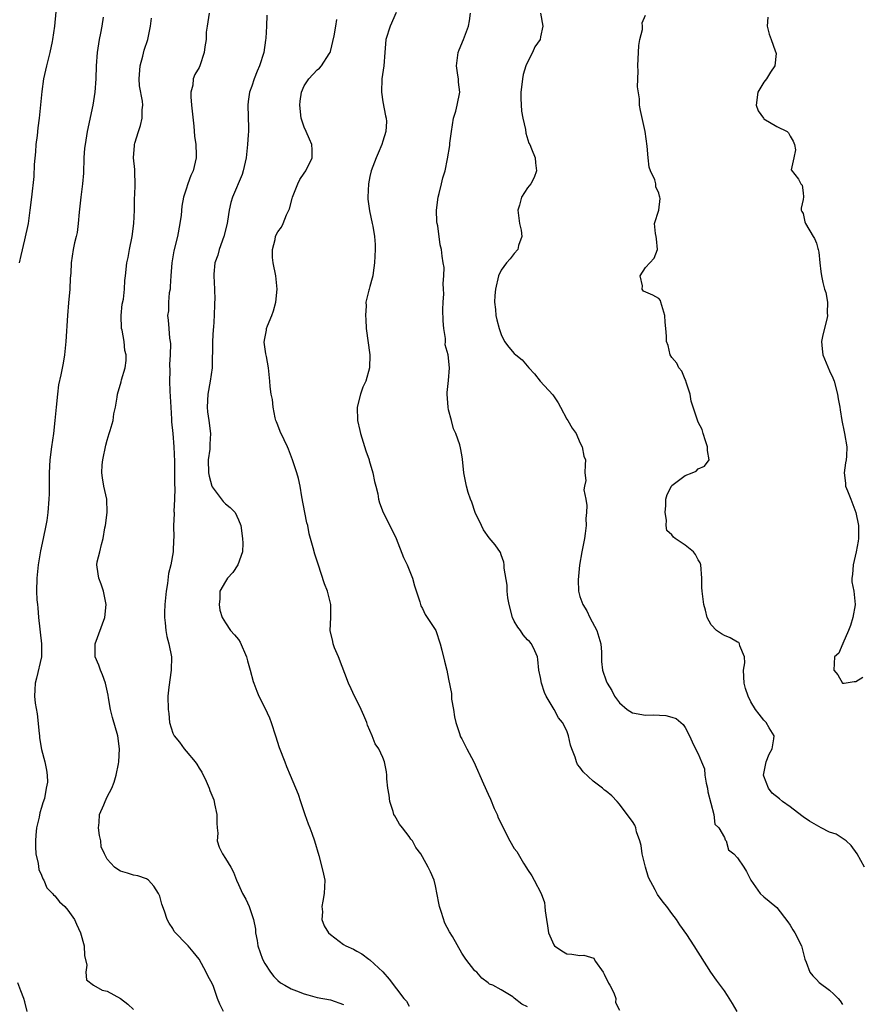
# Model space of a CAD drawing. Units: inches. Extents: x 2553000 to 2556000, y 1542000 to 1545000.
# Drawn here: x 2553498 to 2553626, y 1543700 to 1543850 of the extents above; entities that cross this region are included whole.
import ezdxf

# ---------------------------------------------------------------- set-up
doc = ezdxf.new("R2010")
doc.units = ezdxf.units.IN
doc.header["$MEASUREMENT"] = 0
doc.layers.add('LD25531542_2ft', color=140, linetype='Continuous')

msp = doc.modelspace()

# ---------------------------------------------------------------- linework, layer by layer
at = {"layer": 'LD25531542_2ft'}
for points, elevation in [([(2553497.66, 1543813), (2553497.9, 1543814.1), (2553498.47, 1543816.47), (2553498.99, 1543819), (2553499.27, 1543821), (2553499.53, 1543823), (2553499.88, 1543826.12), (2553499.94, 1543827.94), (2553500.12, 1543829.88), (2553500.2, 1543831), (2553500.38, 1543832.38), (2553500.48, 1543833.52), (2553500.67, 1543835), (2553501.09, 1543839.09), (2553501.36, 1543841), (2553501.66, 1543842.34), (2553501.78, 1543843), (2553502.31, 1543845), (2553502.68, 1543846.68), (2553502.73, 1543847), (2553503, 1543849), (2553503.23, 1543851.23)], 8124), ([(2553555, 1543851.11), (2553554.08, 1543849), (2553553.44, 1543847), (2553553.27, 1543845), (2553553.14, 1543843), (2553552.83, 1543841), (2553552.75, 1543839), (2553553, 1543837.49), (2553553.39, 1543835.39), (2553553.5, 1543835), (2553553.51, 1543834.49), (2553553.42, 1543833), (2553553, 1543831.5), (2553552.82, 1543831), (2553552.29, 1543829.71), (2553551.96, 1543829), (2553551.2, 1543827), (2553551, 1543826.13), (2553550.78, 1543825), (2553550.7, 1543823), (2553550.71, 1543822.71), (2553550.93, 1543820.93), (2553551.37, 1543819), (2553551.43, 1543818.57), (2553551.71, 1543817), (2553551.8, 1543815.8), (2553551.81, 1543815), (2553551.73, 1543813), (2553551.48, 1543811.48), (2553551.43, 1543811), (2553551.35, 1543810.65), (2553551, 1543809.38), (2553550.87, 1543809), (2553550.85, 1543808.85), (2553550.4, 1543807), (2553550.43, 1543806.43), (2553550.32, 1543805), (2553550.38, 1543804.38), (2553550.43, 1543803), (2553550.99, 1543799), (2553550.95, 1543797), (2553550.41, 1543795), (2553549.95, 1543794.05), (2553549.58, 1543793), (2553549.07, 1543791), (2553549.14, 1543789), (2553549.47, 1543787.47), (2553549.59, 1543787), (2553550.38, 1543784.38), (2553550.87, 1543783), (2553550.88, 1543782.89), (2553551.47, 1543781), (2553551.69, 1543779.69), (2553551.9, 1543779), (2553552.2, 1543777.8), (2553552.32, 1543777), (2553552.46, 1543776.46), (2553553.04, 1543775), (2553554.04, 1543773), (2553555.01, 1543771.01), (2553556.13, 1543768.13), (2553556.68, 1543767), (2553557, 1543766.24), (2553557.48, 1543765), (2553557.82, 1543763.82), (2553558.63, 1543761.37), (2553558.78, 1543760.78), (2553559, 1543760.39), (2553559.44, 1543759.44), (2553559.75, 1543759), (2553561.03, 1543757), (2553561.71, 1543755), (2553561.98, 1543754.02), (2553562.35, 1543752.35), (2553562.71, 1543751), (2553563, 1543749.61), (2553563.41, 1543747.41), (2553563.41, 1543747), (2553563.44, 1543746.56), (2553563.72, 1543745), (2553563.89, 1543743.89), (2553564.09, 1543743), (2553564.67, 1543741.33), (2553564.74, 1543741), (2553564.81, 1543740.81), (2553565, 1543740.51), (2553565.49, 1543739.49), (2553565.79, 1543739), (2553566.81, 1543737), (2553568.3, 1543733.7), (2553569, 1543732.09), (2553569.35, 1543731.35), (2553569.93, 1543729.93), (2553570.37, 1543729), (2553570.52, 1543728.52), (2553572.31, 1543725), (2553573, 1543723.85), (2553573.36, 1543723.36), (2553573.58, 1543723), (2553574.42, 1543721.58), (2553574.87, 1543720.87), (2553575, 1543720.65), (2553575.69, 1543719.69), (2553576, 1543719), (2553577.07, 1543717), (2553577.61, 1543715.61), (2553577.66, 1543715), (2553577.68, 1543714.32), (2553577.88, 1543713), (2553578.06, 1543712.06), (2553578.21, 1543711), (2553579, 1543709.16), (2553579.13, 1543709), (2553580.23, 1543708.23), (2553581, 1543707.8), (2553581.75, 1543707.75), (2553583, 1543707.56), (2553583.61, 1543707.61), (2553585.12, 1543707.12), (2553585.17, 1543707), (2553585.37, 1543706.63), (2553586.52, 1543705), (2553586.69, 1543704.69), (2553587.33, 1543703.33), (2553587.53, 1543703), (2553588.15, 1543701.85), (2553588.45, 1543701), (2553588.39, 1543700.39), (2553589, 1543699.21)], 8136), ([(2553510.39, 1543850.39), (2553510.18, 1543849), (2553509.96, 1543847.96), (2553509.79, 1543847), (2553509.48, 1543845), (2553509.32, 1543843), (2553509.25, 1543841), (2553509.12, 1543839), (2553508.8, 1543837), (2553507.97, 1543833), (2553507.62, 1543831), (2553507.56, 1543830.44), (2553507.45, 1543829), (2553507.37, 1543826.63), (2553507.24, 1543825), (2553506.98, 1543823), (2553506.71, 1543820.71), (2553506.58, 1543819), (2553506.41, 1543817.59), (2553506.29, 1543817), (2553506.04, 1543816.04), (2553505.83, 1543815), (2553505.49, 1543813), (2553505.44, 1543811.44), (2553505.36, 1543810.64), (2553505.29, 1543809), (2553505.08, 1543806.92), (2553504.93, 1543805), (2553504.7, 1543801), (2553504.49, 1543799), (2553504.27, 1543797.73), (2553503.92, 1543795.92), (2553503.59, 1543794.41), (2553503.41, 1543793), (2553503.21, 1543791), (2553503.04, 1543789), (2553502.82, 1543787), (2553502.54, 1543785), (2553502.28, 1543783), (2553502.17, 1543781), (2553502.14, 1543780.14), (2553502.18, 1543779), (2553502.18, 1543777.82), (2553502.13, 1543777), (2553501.94, 1543775), (2553501.78, 1543773.78), (2553501.66, 1543773), (2553501.27, 1543771), (2553500.84, 1543769.16), (2553500.47, 1543767), (2553500.27, 1543765), (2553500.24, 1543763), (2553500.29, 1543761.71), (2553500.37, 1543761), (2553500.45, 1543760.45), (2553500.55, 1543759), (2553501, 1543755), (2553500.97, 1543753.03), (2553500.25, 1543749.75), (2553500.01, 1543749), (2553499.99, 1543747.99), (2553499.93, 1543747), (2553500.02, 1543745.98), (2553500.31, 1543744.31), (2553500.64, 1543741.36), (2553500.68, 1543741), (2553500.68, 1543740.68), (2553501, 1543738.91), (2553501.49, 1543737), (2553501.74, 1543735.74), (2553501.87, 1543735), (2553501.91, 1543733.91), (2553501.72, 1543733), (2553501.43, 1543731.43), (2553501.2, 1543730.8), (2553501, 1543730.06), (2553500.72, 1543729.28), (2553500.62, 1543728.62), (2553500.23, 1543727), (2553500.12, 1543725.88), (2553500.07, 1543725), (2553500.08, 1543724.08), (2553500.13, 1543723), (2553500.46, 1543721.54), (2553500.61, 1543720.61), (2553501, 1543719.75), (2553501.21, 1543719.21), (2553501.33, 1543719), (2553501.83, 1543717.83), (2553502.66, 1543717), (2553502.8, 1543716.8), (2553503, 1543716.65), (2553503.71, 1543715.71), (2553504.55, 1543715), (2553505, 1543714.45), (2553506.04, 1543713), (2553506.33, 1543712.33), (2553506.95, 1543711), (2553507.48, 1543709), (2553507.53, 1543707.53), (2553507.91, 1543706.09), (2553507.73, 1543705), (2553507.86, 1543703.86), (2553508.92, 1543703), (2553510.24, 1543702.24), (2553511, 1543702.12), (2553513, 1543700.97), (2553514.12, 1543700.12), (2553515, 1543699.34)], 8126), ([(2553528.73, 1543699), (2553528.13, 1543700.13), (2553527.79, 1543701), (2553527.18, 1543702.82), (2553527, 1543703.26), (2553526.36, 1543704.36), (2553526.09, 1543705), (2553525, 1543706.97), (2553524.09, 1543708.09), (2553523.32, 1543709), (2553523, 1543709.34), (2553521.39, 1543711), (2553521.22, 1543711.22), (2553521, 1543711.63), (2553520.45, 1543712.45), (2553520.14, 1543713), (2553519.73, 1543714.27), (2553519.34, 1543715.34), (2553519, 1543716.56), (2553518.88, 1543716.88), (2553518.83, 1543717), (2553518.11, 1543718.11), (2553517.29, 1543719), (2553517.13, 1543719.13), (2553517, 1543719.21), (2553515.65, 1543719.65), (2553515, 1543719.76), (2553514.08, 1543720.08), (2553513, 1543720.4), (2553512.63, 1543720.63), (2553512.1, 1543721), (2553511, 1543722.2), (2553510.57, 1543723), (2553510.1, 1543724.1), (2553510.01, 1543725), (2553509.83, 1543725.83), (2553509.69, 1543727), (2553509.79, 1543727.79), (2553509.84, 1543729), (2553510.47, 1543730.47), (2553510.67, 1543731), (2553511, 1543731.68), (2553511.69, 1543733), (2553512.07, 1543733.93), (2553512.37, 1543735), (2553512.7, 1543736.7), (2553512.77, 1543737), (2553512.89, 1543739), (2553512.63, 1543741), (2553511.79, 1543743.79), (2553511.48, 1543745), (2553511.21, 1543746.79), (2553511.17, 1543747.17), (2553510.76, 1543749), (2553510.27, 1543750.27), (2553509.96, 1543751), (2553509.72, 1543751.72), (2553509.19, 1543753), (2553509.17, 1543755), (2553510.62, 1543759), (2553510.82, 1543761), (2553510.42, 1543763), (2553510.08, 1543764.08), (2553509.71, 1543765), (2553509.63, 1543765.63), (2553509.41, 1543767), (2553509.49, 1543767.49), (2553509.88, 1543769), (2553510.11, 1543770.11), (2553510.38, 1543771), (2553510.64, 1543772.64), (2553510.72, 1543773), (2553510.97, 1543775), (2553510.92, 1543777), (2553510.5, 1543779), (2553510.27, 1543780.27), (2553510.19, 1543781), (2553510.25, 1543782.25), (2553510.34, 1543783), (2553510.79, 1543785.21), (2553511, 1543786.01), (2553511.3, 1543787), (2553511.46, 1543787.46), (2553511.89, 1543789), (2553512.02, 1543789.98), (2553512.28, 1543791), (2553512.53, 1543792.53), (2553512.58, 1543793), (2553513.14, 1543794.86), (2553513.19, 1543795.19), (2553513.72, 1543797), (2553513.89, 1543798.11), (2553513.87, 1543799), (2553513.67, 1543799.67), (2553513.57, 1543801), (2553513.27, 1543802.73), (2553513.19, 1543803), (2553513.12, 1543805), (2553513.29, 1543806.71), (2553513.47, 1543807.47), (2553513.64, 1543809), (2553513.7, 1543810.3), (2553513.79, 1543811), (2553514, 1543813), (2553514.18, 1543813.82), (2553514.37, 1543815), (2553514.78, 1543817), (2553515.06, 1543819), (2553515.14, 1543821), (2553515.17, 1543823), (2553515.19, 1543823.19), (2553515.26, 1543825), (2553515.2, 1543826.8), (2553515.21, 1543827.21), (2553515.01, 1543829), (2553515.15, 1543830.85), (2553515.16, 1543831), (2553515.23, 1543831.23), (2553515.78, 1543833), (2553516.09, 1543833.91), (2553516.33, 1543835), (2553516.31, 1543836.31), (2553516.4, 1543837), (2553516.38, 1543837.62), (2553515.92, 1543839.92), (2553515.89, 1543841), (2553516.04, 1543843), (2553516.45, 1543844.45), (2553516.62, 1543845.38), (2553517.19, 1543847), (2553517.25, 1543847.25), (2553517.6, 1543849), (2553517.75, 1543850.25)], 8128), ([(2553526.53, 1543851), (2553526.33, 1543849.67), (2553526.2, 1543849), (2553526.09, 1543848.09), (2553526.05, 1543847), (2553525.87, 1543845.87), (2553525.79, 1543845), (2553525.12, 1543843), (2553525, 1543842.75), (2553524.32, 1543841.68), (2553524.1, 1543841), (2553524.03, 1543840.03), (2553523.73, 1543839), (2553523.71, 1543838.29), (2553523.83, 1543837), (2553524.18, 1543833.82), (2553524.3, 1543832.3), (2553524.49, 1543831), (2553524.54, 1543829.46), (2553524.53, 1543829), (2553524.07, 1543827), (2553523.73, 1543826.27), (2553523.27, 1543825), (2553523, 1543824.2), (2553522.63, 1543823), (2553522.36, 1543821.64), (2553522.24, 1543820.24), (2553522.08, 1543819), (2553521.69, 1543817), (2553521.17, 1543814.83), (2553520.85, 1543813), (2553520.69, 1543811), (2553520.61, 1543809.39), (2553520.57, 1543809), (2553520.45, 1543808.45), (2553520.34, 1543807), (2553520.33, 1543805.67), (2553520.19, 1543805), (2553520.27, 1543804.27), (2553520.39, 1543803), (2553520.48, 1543801.52), (2553520.59, 1543801), (2553520.64, 1543800.64), (2553520.6, 1543799), (2553520.51, 1543797.49), (2553520.54, 1543796.54), (2553520.51, 1543795), (2553520.54, 1543793.46), (2553520.67, 1543791), (2553520.81, 1543789.19), (2553520.8, 1543788.8), (2553521.01, 1543787), (2553521.16, 1543785), (2553521.25, 1543782.76), (2553521.26, 1543781), (2553521.24, 1543779.24), (2553521.31, 1543778.69), (2553521.25, 1543777), (2553521.16, 1543775.16), (2553521.2, 1543775), (2553521.21, 1543774.79), (2553521.12, 1543773), (2553521.13, 1543771.14), (2553521.11, 1543770.89), (2553521.07, 1543769), (2553520.7, 1543767), (2553520.32, 1543765.68), (2553520.16, 1543764.16), (2553519.96, 1543763), (2553519.8, 1543761), (2553519.74, 1543759.74), (2553519.72, 1543759), (2553519.83, 1543758.17), (2553519.92, 1543757), (2553520.09, 1543756.09), (2553520.41, 1543755), (2553520.79, 1543753), (2553520.74, 1543751), (2553520.37, 1543748.37), (2553520.24, 1543747), (2553520.26, 1543745), (2553520.36, 1543744.36), (2553520.51, 1543743), (2553521, 1543741.41), (2553521.2, 1543741), (2553522.01, 1543740.01), (2553522.73, 1543739), (2553523, 1543738.66), (2553524.4, 1543737), (2553524.65, 1543736.65), (2553525, 1543736.05), (2553525.43, 1543735.43), (2553526.08, 1543734.08), (2553526.53, 1543733), (2553526.65, 1543732.65), (2553527.22, 1543731.22), (2553527.29, 1543731), (2553527.35, 1543730.65), (2553527.72, 1543729), (2553527.71, 1543727.71), (2553527.74, 1543727), (2553527.84, 1543726.16), (2553527.77, 1543725), (2553528.03, 1543724.03), (2553528.55, 1543723), (2553529, 1543722.32), (2553529.81, 1543721), (2553530.24, 1543720.24), (2553530.7, 1543719), (2553531, 1543718.37), (2553531.58, 1543717), (2553532.1, 1543716.1), (2553532.61, 1543715), (2553533.29, 1543713), (2553533.56, 1543711.56), (2553533.6, 1543711), (2553533.83, 1543709.83), (2553533.95, 1543709), (2553534.63, 1543707), (2553535, 1543706.33), (2553535.86, 1543705), (2553536.36, 1543704.36), (2553537, 1543703.75), (2553537.39, 1543703.39), (2553538.04, 1543703), (2553539, 1543702.45), (2553539.85, 1543702.15), (2553541, 1543701.69), (2553541.54, 1543701.54), (2553543, 1543701.17), (2553545, 1543700.78), (2553547, 1543700.09)], 8130), ([(2553535.32, 1543850.68), (2553535.24, 1543849), (2553535.18, 1543847.18), (2553535.12, 1543846.88), (2553534.86, 1543845), (2553534.21, 1543843), (2553533.83, 1543842.17), (2553533.39, 1543841), (2553533, 1543839.87), (2553532.68, 1543839), (2553532.47, 1543837.53), (2553532.42, 1543837), (2553532.53, 1543833.47), (2553532.52, 1543833), (2553532.47, 1543832.47), (2553532.38, 1543831), (2553532.15, 1543829), (2553531.72, 1543827), (2553531.54, 1543826.46), (2553530.1, 1543823), (2553529.84, 1543822.16), (2553529.56, 1543821), (2553529.33, 1543819.33), (2553529.26, 1543819), (2553528.78, 1543817), (2553528.03, 1543815), (2553527.83, 1543814.17), (2553527.4, 1543813), (2553527.25, 1543811.25), (2553527.25, 1543811), (2553527.36, 1543809), (2553527.38, 1543807.38), (2553527.36, 1543807), (2553527.32, 1543806.68), (2553527.28, 1543805), (2553527.17, 1543803.17), (2553527.13, 1543802.87), (2553527.02, 1543801), (2553526.96, 1543797), (2553526.68, 1543795), (2553526.3, 1543793), (2553526.22, 1543791), (2553526.29, 1543790.29), (2553526.48, 1543789), (2553526.73, 1543787), (2553526.61, 1543785.39), (2553526.62, 1543785), (2553526.61, 1543784.61), (2553526.4, 1543783), (2553526.44, 1543781), (2553526.52, 1543780.52), (2553526.94, 1543779), (2553527, 1543778.87), (2553528.65, 1543776.65), (2553529, 1543776.29), (2553529.74, 1543775.74), (2553530.49, 1543775), (2553531, 1543773.89), (2553531.37, 1543773), (2553531.62, 1543771), (2553531.66, 1543770.34), (2553531.62, 1543769), (2553530.9, 1543767), (2553530.13, 1543765.87), (2553529.3, 1543765), (2553529, 1543764.5), (2553528.17, 1543763), (2553528.15, 1543761.85), (2553528.05, 1543761), (2553528.13, 1543760.13), (2553528.53, 1543759), (2553529, 1543758.17), (2553529.8, 1543757), (2553530.38, 1543756.38), (2553531, 1543755.67), (2553531.26, 1543755.26), (2553532.22, 1543753), (2553532.38, 1543752.38), (2553532.78, 1543751), (2553533.25, 1543749.25), (2553533.33, 1543749), (2553533.79, 1543747.79), (2553534.11, 1543747), (2553535, 1543745.27), (2553535.72, 1543743.72), (2553535.98, 1543743), (2553536.63, 1543741), (2553537.19, 1543739.19), (2553538.04, 1543737), (2553538.33, 1543736.33), (2553538.84, 1543735), (2553540.09, 1543732.09), (2553540.44, 1543731), (2553541.11, 1543729), (2553541.6, 1543727.6), (2553541.84, 1543727), (2553542.14, 1543726.14), (2553542.59, 1543725), (2553543.24, 1543722.76), (2553543.71, 1543721), (2553543.92, 1543719.92), (2553544.13, 1543719), (2553544.05, 1543717), (2553543.83, 1543715.83), (2553543.71, 1543715), (2553543.79, 1543714.21), (2553543.71, 1543713), (2553544.05, 1543712.05), (2553544.71, 1543711), (2553545, 1543710.72), (2553547, 1543709.22), (2553547.35, 1543709), (2553548.5, 1543708.5), (2553549, 1543708.19), (2553549.8, 1543707.8), (2553550.83, 1543707), (2553551, 1543706.9), (2553553, 1543705.06), (2553553.96, 1543703.96), (2553556.16, 1543701), (2553556.57, 1543700.57), (2553557, 1543699.83)], 8132), ([(2553575, 1543699.72), (2553574.12, 1543700.12), (2553573, 1543701.06), (2553572.75, 1543701.25), (2553571, 1543702.29), (2553569.75, 1543703), (2553569.2, 1543703.2), (2553569, 1543703.38), (2553568.07, 1543704.07), (2553567.27, 1543705), (2553567, 1543705.21), (2553565.64, 1543707), (2553565, 1543707.91), (2553563.59, 1543710.41), (2553563.14, 1543711.14), (2553562.44, 1543712.44), (2553561.92, 1543714.08), (2553561.59, 1543715), (2553561.51, 1543715.51), (2553561, 1543718.13), (2553560.78, 1543719), (2553560.26, 1543720.26), (2553559.89, 1543721), (2553559, 1543722.57), (2553558.74, 1543723), (2553557.98, 1543723.98), (2553557.48, 1543725), (2553557.26, 1543725.26), (2553557, 1543725.65), (2553555.97, 1543727), (2553555.53, 1543727.53), (2553555, 1543728.47), (2553554.78, 1543728.78), (2553554.67, 1543729), (2553554.55, 1543729.45), (2553554.02, 1543731), (2553553.94, 1543731.94), (2553553.75, 1543733), (2553553.56, 1543734.44), (2553553.57, 1543735), (2553553.52, 1543735.52), (2553553.24, 1543737), (2553553, 1543737.67), (2553552.38, 1543739), (2553551.79, 1543739.79), (2553551.35, 1543741), (2553550.63, 1543742.63), (2553550.55, 1543743), (2553550.07, 1543744.07), (2553549.68, 1543745), (2553549, 1543746.35), (2553548.64, 1543747), (2553548.15, 1543748.15), (2553547.76, 1543749), (2553546.2, 1543753), (2553545.63, 1543754.37), (2553545.39, 1543755), (2553545.34, 1543755.34), (2553544.97, 1543757), (2553545.07, 1543759), (2553545.04, 1543761), (2553544.54, 1543763), (2553544.1, 1543764.1), (2553543.11, 1543767.11), (2553542.63, 1543768.63), (2553542.39, 1543769.61), (2553541.76, 1543771.76), (2553541.53, 1543773), (2553541.42, 1543773.42), (2553541.1, 1543775), (2553540.64, 1543777.36), (2553540.38, 1543779), (2553540.14, 1543780.14), (2553539.9, 1543781), (2553539.24, 1543783), (2553538.6, 1543784.61), (2553538.44, 1543785), (2553537.95, 1543786.05), (2553537.33, 1543787.33), (2553537, 1543788.27), (2553536.78, 1543788.78), (2553536.7, 1543789), (2553536.59, 1543789.41), (2553536.25, 1543791), (2553536.18, 1543792.18), (2553535.98, 1543793), (2553535.81, 1543794.19), (2553535.77, 1543795), (2553535.57, 1543797), (2553535.25, 1543798.75), (2553535.15, 1543799.15), (2553534.92, 1543800.92), (2553535, 1543801.45), (2553535.26, 1543802.74), (2553535.27, 1543803), (2553535.4, 1543803.4), (2553536.06, 1543805), (2553536.31, 1543805.69), (2553536.67, 1543807), (2553536.88, 1543809), (2553536.66, 1543811), (2553536.27, 1543813), (2553536.19, 1543813.81), (2553536.15, 1543815), (2553536.57, 1543816.57), (2553536.64, 1543817), (2553536.74, 1543817.26), (2553537, 1543817.71), (2553537.56, 1543818.44), (2553537.8, 1543819), (2553538.29, 1543820.29), (2553538.78, 1543821.22), (2553539.19, 1543822.81), (2553539.22, 1543823), (2553540.01, 1543825), (2553540.33, 1543825.67), (2553541, 1543826.63), (2553541.27, 1543827), (2553542.23, 1543829), (2553542.22, 1543830.22), (2553542.17, 1543831), (2553541.83, 1543831.83), (2553541.28, 1543833), (2553541, 1543833.64), (2553540.54, 1543835), (2553540.32, 1543837), (2553540.37, 1543837.63), (2553540.58, 1543839), (2553541, 1543839.94), (2553541.7, 1543841), (2553543, 1543842.38), (2553543.35, 1543842.65), (2553543.65, 1543843), (2553544.81, 1543844.81), (2553544.95, 1543845), (2553545, 1543845.18), (2553545.55, 1543847.55), (2553545.84, 1543849), (2553545.98, 1543850.02)], 8134), ([(2553606.95, 1543699), (2553606.24, 1543700.24), (2553605.47, 1543701.47), (2553605, 1543702.14), (2553603.77, 1543703.77), (2553602.91, 1543705), (2553600.41, 1543709), (2553599.25, 1543710.75), (2553598.21, 1543712.21), (2553597.7, 1543713), (2553597, 1543713.91), (2553596.22, 1543715), (2553595.65, 1543715.65), (2553594.81, 1543716.81), (2553594.46, 1543717.54), (2553593.44, 1543719.44), (2553592.99, 1543721), (2553592.49, 1543723), (2553592.31, 1543724.31), (2553592.11, 1543725), (2553591.62, 1543726.38), (2553591.5, 1543727), (2553591.37, 1543727.37), (2553591, 1543727.94), (2553590.21, 1543729), (2553589, 1543730.58), (2553588.64, 1543731), (2553587.83, 1543731.83), (2553587, 1543732.54), (2553586.73, 1543732.73), (2553586.42, 1543733), (2553585, 1543734.08), (2553583.48, 1543735.48), (2553583, 1543736.19), (2553582.63, 1543736.63), (2553582.49, 1543737), (2553582.27, 1543737.73), (2553581.75, 1543739), (2553581.58, 1543739.58), (2553581.26, 1543741), (2553581, 1543741.72), (2553580.34, 1543743), (2553579.73, 1543743.73), (2553579.07, 1543745), (2553577.87, 1543747), (2553577.58, 1543747.58), (2553577.14, 1543749), (2553577, 1543749.85), (2553576.75, 1543751), (2553576.6, 1543752.6), (2553576.53, 1543753), (2553576.1, 1543753.9), (2553575.63, 1543755), (2553575.32, 1543755.32), (2553575, 1543755.61), (2553574.35, 1543756.35), (2553573.93, 1543757), (2553573.53, 1543757.53), (2553573, 1543758.45), (2553572.74, 1543759), (2553572.2, 1543761), (2553572.01, 1543761.99), (2553571.92, 1543763), (2553571.91, 1543763.91), (2553571.47, 1543766.53), (2553571.45, 1543767), (2553571.41, 1543767.41), (2553571, 1543768.52), (2553570.88, 1543768.88), (2553570.07, 1543770.07), (2553569.15, 1543771.15), (2553568.33, 1543772.33), (2553567.98, 1543773), (2553567.05, 1543775), (2553566.55, 1543776.55), (2553566.33, 1543777), (2553565.98, 1543778.02), (2553565.7, 1543779), (2553565.31, 1543781), (2553565.1, 1543783.1), (2553565, 1543783.78), (2553564.81, 1543784.82), (2553564.69, 1543785.31), (2553564.09, 1543787), (2553563.73, 1543787.73), (2553563.43, 1543789), (2553563, 1543790.59), (2553562.91, 1543791), (2553562.75, 1543793), (2553562.76, 1543793.24), (2553563, 1543795.1), (2553563.13, 1543797), (2553562.92, 1543799), (2553562.49, 1543800.49), (2553562.52, 1543801), (2553562.51, 1543801.49), (2553562.26, 1543803), (2553562.17, 1543804.17), (2553562.11, 1543805.89), (2553562.15, 1543807), (2553562.27, 1543808.27), (2553562.24, 1543809), (2553562.17, 1543809.83), (2553562.27, 1543811), (2553562.3, 1543812.3), (2553562.16, 1543813), (2553561.99, 1543814.01), (2553561.9, 1543815), (2553561.71, 1543815.71), (2553561.35, 1543818.65), (2553561.25, 1543819), (2553561.22, 1543819.22), (2553561.15, 1543821), (2553561.38, 1543823), (2553561.53, 1543823.53), (2553561.89, 1543825), (2553562.09, 1543825.91), (2553562.45, 1543827), (2553562.84, 1543828.84), (2553563.16, 1543830.84), (2553563.19, 1543831.19), (2553563.42, 1543833), (2553563.76, 1543835), (2553564.07, 1543836.07), (2553564.31, 1543837), (2553564.68, 1543839), (2553564.5, 1543840.5), (2553564.48, 1543841), (2553564.42, 1543841.58), (2553564.18, 1543843), (2553564.45, 1543845), (2553564.59, 1543845.41), (2553565.28, 1543847), (2553566.02, 1543849), (2553566.18, 1543849.82), (2553566.34, 1543851)], 8138), ([(2553576.98, 1543851), (2553577.36, 1543849), (2553577, 1543847.38), (2553576.93, 1543847), (2553576.11, 1543845.89), (2553575.77, 1543845), (2553575, 1543843.54), (2553574.76, 1543843), (2553574.35, 1543841.65), (2553574.23, 1543841), (2553574.12, 1543840.12), (2553574.01, 1543839), (2553573.99, 1543837.99), (2553574.09, 1543836.09), (2553574.31, 1543835), (2553574.7, 1543833.3), (2553574.74, 1543832.74), (2553575.22, 1543831.22), (2553575.35, 1543831), (2553575.63, 1543830.37), (2553576.15, 1543829), (2553576.23, 1543828.23), (2553576.4, 1543827), (2553576.03, 1543825.97), (2553575.53, 1543825), (2553575, 1543824.39), (2553574.1, 1543823), (2553573.78, 1543821.78), (2553573.52, 1543821), (2553573.8, 1543819), (2553574.03, 1543817.97), (2553574.15, 1543817), (2553573.64, 1543815.64), (2553573.52, 1543815), (2553573, 1543814.41), (2553572.39, 1543813.61), (2553571.83, 1543813), (2553571, 1543811.88), (2553570.6, 1543811), (2553570.12, 1543809), (2553570.03, 1543808.03), (2553569.97, 1543807), (2553570.13, 1543805.87), (2553570.19, 1543805), (2553570.33, 1543804.33), (2553570.68, 1543803), (2553571, 1543802.06), (2553571.51, 1543801), (2553572.14, 1543800.14), (2553573, 1543799.21), (2553573.23, 1543799), (2553574.22, 1543798.22), (2553575.21, 1543797), (2553576.08, 1543796.08), (2553576.92, 1543795), (2553578.88, 1543792.88), (2553579.68, 1543791.68), (2553580.01, 1543791), (2553581, 1543789.21), (2553581.14, 1543789), (2553581.82, 1543787.82), (2553582.4, 1543787), (2553583, 1543785.64), (2553583.35, 1543785), (2553583.58, 1543783.58), (2553583.85, 1543783), (2553583.78, 1543782.22), (2553583.73, 1543781), (2553583.88, 1543779.88), (2553583.68, 1543779), (2553583.59, 1543778.41), (2553583.87, 1543777), (2553584.03, 1543776.03), (2553583.98, 1543775), (2553583.91, 1543774.09), (2553583.93, 1543773), (2553583.79, 1543771.79), (2553583.69, 1543771), (2553583.3, 1543769), (2553582.95, 1543766.95), (2553582.74, 1543764.74), (2553582.79, 1543763), (2553583, 1543762.2), (2553583.41, 1543761), (2553584.03, 1543760.03), (2553584.52, 1543759), (2553585.56, 1543757), (2553586.17, 1543755), (2553586.27, 1543753.73), (2553586.29, 1543752.29), (2553586.44, 1543751), (2553587, 1543749.38), (2553587.15, 1543749), (2553587.87, 1543747.87), (2553588.28, 1543747), (2553589, 1543746.03), (2553590.17, 1543745), (2553591, 1543744.51), (2553593, 1543744.15), (2553594.17, 1543744.17), (2553596.09, 1543744.09), (2553597, 1543743.83), (2553597.63, 1543743.63), (2553598.73, 1543742.73), (2553599, 1543742.27), (2553599.67, 1543741), (2553600.08, 1543740.08), (2553600.59, 1543739), (2553601, 1543738.25), (2553601.5, 1543737), (2553601.96, 1543735.96), (2553602.03, 1543735), (2553602.23, 1543733.77), (2553602.42, 1543733), (2553602.46, 1543732.46), (2553603.38, 1543729), (2553603.56, 1543727.56), (2553604.14, 1543727), (2553605, 1543725.51), (2553605.13, 1543725.13), (2553605.26, 1543725), (2553605.64, 1543723.64), (2553606.42, 1543723), (2553607, 1543722.42), (2553607.94, 1543721), (2553608.35, 1543720.35), (2553609, 1543719), (2553610.45, 1543717), (2553611, 1543716.48), (2553611.83, 1543715.83), (2553613, 1543714.87), (2553614.66, 1543712.66), (2553615, 1543712.14), (2553615.43, 1543711.43), (2553615.71, 1543711), (2553616.72, 1543709), (2553616.79, 1543708.79), (2553617.19, 1543707.19), (2553617.26, 1543707), (2553617.47, 1543706.53), (2553618.03, 1543705), (2553618.44, 1543704.44), (2553619, 1543703.91), (2553619.42, 1543703.42), (2553621, 1543702.24), (2553621.65, 1543701.65), (2553622.31, 1543701), (2553622.63, 1543700.63), (2553623, 1543700.08)], 8140), ([(2553626.35, 1543721), (2553625.21, 1543723), (2553624.31, 1543724.31), (2553623.53, 1543725), (2553622, 1543726), (2553621, 1543726.31), (2553619.75, 1543727), (2553619, 1543727.36), (2553617.97, 1543727.97), (2553617, 1543728.67), (2553616.78, 1543728.78), (2553615, 1543730.17), (2553613.82, 1543731), (2553613.37, 1543731.37), (2553612.28, 1543732.28), (2553611.72, 1543733), (2553611, 1543734.85), (2553610.96, 1543735), (2553611.33, 1543737), (2553611.83, 1543738.17), (2553612.27, 1543739), (2553612.52, 1543740.52), (2553612.55, 1543741), (2553611.79, 1543742.21), (2553611.34, 1543743), (2553611.18, 1543743.18), (2553611, 1543743.35), (2553610.27, 1543744.27), (2553609.74, 1543745), (2553609, 1543746.15), (2553608.62, 1543747), (2553608.19, 1543748.19), (2553608.01, 1543749), (2553607.91, 1543751), (2553608.12, 1543752.12), (2553608.06, 1543753), (2553607.32, 1543754.68), (2553607.31, 1543755), (2553607.17, 1543755.17), (2553607, 1543755.25), (2553605.89, 1543755.89), (2553605, 1543756.27), (2553604.53, 1543756.53), (2553603.8, 1543757), (2553603, 1543757.89), (2553602.37, 1543759), (2553602.12, 1543760.12), (2553601.85, 1543761), (2553601.62, 1543763), (2553601.58, 1543763.58), (2553601.57, 1543765), (2553601.39, 1543767), (2553601.3, 1543767.3), (2553601, 1543767.76), (2553600.6, 1543768.6), (2553600.27, 1543769), (2553599, 1543770.01), (2553597.5, 1543771), (2553597.23, 1543771.23), (2553597, 1543771.56), (2553596.23, 1543772.23), (2553596.14, 1543773), (2553596.2, 1543773.8), (2553595.98, 1543775), (2553596.06, 1543776.06), (2553596.09, 1543777), (2553596.27, 1543777.73), (2553596.94, 1543779), (2553597, 1543779.08), (2553599, 1543780.64), (2553600.1, 1543781), (2553600.7, 1543781.3), (2553601, 1543781.61), (2553601.96, 1543782.04), (2553602.65, 1543783), (2553602.4, 1543784.4), (2553602.43, 1543785), (2553602.11, 1543785.89), (2553601.75, 1543787), (2553601.61, 1543787.61), (2553601, 1543788.75), (2553600.22, 1543791), (2553599.95, 1543791.95), (2553599.76, 1543793), (2553599.16, 1543794.84), (2553599.1, 1543795.1), (2553599, 1543795.21), (2553598.49, 1543796.49), (2553598.05, 1543797), (2553597.74, 1543797.74), (2553597, 1543798.56), (2553596.73, 1543799), (2553596.42, 1543800.42), (2553596.2, 1543801), (2553596.18, 1543801.82), (2553596.1, 1543803), (2553595.98, 1543803.98), (2553595.94, 1543805), (2553595.33, 1543807), (2553595.24, 1543807.24), (2553595, 1543807.57), (2553594.08, 1543808.08), (2553592.66, 1543808.66), (2553592.47, 1543809), (2553592.52, 1543809.48), (2553592.17, 1543811), (2553593, 1543812.29), (2553594.31, 1543813.69), (2553594.83, 1543815), (2553594.63, 1543816.63), (2553594.62, 1543817), (2553594.52, 1543817.48), (2553594.36, 1543819), (2553595, 1543821), (2553595.2, 1543822.8), (2553595.17, 1543823), (2553595.12, 1543823.12), (2553595, 1543823.62), (2553594.54, 1543824.54), (2553594.54, 1543825), (2553594.39, 1543825.61), (2553593.76, 1543827), (2553593.55, 1543827.55), (2553593.37, 1543829), (2553593.23, 1543830.77), (2553592.94, 1543833), (2553592.2, 1543836.2), (2553592.08, 1543837), (2553592.04, 1543837.96), (2553591.77, 1543839.77), (2553591.84, 1543842.16), (2553591.79, 1543843), (2553591.94, 1543846.06), (2553592.12, 1543847), (2553592.5, 1543848.5), (2553592.51, 1543849), (2553592.48, 1543849.52), (2553593, 1543850.68)], 8142), ([(2553611.61, 1543850.39), (2553611.51, 1543849), (2553611.79, 1543847.79), (2553612.14, 1543847), (2553612.74, 1543845.26), (2553612.85, 1543845), (2553612.86, 1543844.86), (2553612.67, 1543843), (2553612, 1543842), (2553611.43, 1543841), (2553611, 1543840.5), (2553610.11, 1543839), (2553609.84, 1543837), (2553610.15, 1543836.15), (2553610.94, 1543835), (2553611, 1543834.94), (2553613, 1543833.73), (2553614.55, 1543833), (2553614.77, 1543832.77), (2553615, 1543832.29), (2553615.49, 1543831.49), (2553615.68, 1543831), (2553615.8, 1543830.2), (2553615.57, 1543829), (2553615.14, 1543827.14), (2553616.26, 1543825.74), (2553616.65, 1543825), (2553616.83, 1543824.83), (2553617, 1543823.67), (2553617.02, 1543823.02), (2553617, 1543822.63), (2553616.67, 1543821.33), (2553616.7, 1543821), (2553616.79, 1543820.79), (2553617, 1543820.51), (2553617.24, 1543819.23), (2553617.34, 1543819), (2553618.53, 1543817), (2553618.72, 1543816.72), (2553619, 1543815.97), (2553619.2, 1543815.2), (2553619.29, 1543815), (2553619.37, 1543814.63), (2553619.55, 1543813), (2553619.67, 1543811.67), (2553619.77, 1543811), (2553620, 1543810), (2553620.26, 1543809), (2553620.46, 1543808.46), (2553620.7, 1543807), (2553620.67, 1543805.33), (2553620.7, 1543805), (2553620.64, 1543804.64), (2553619.99, 1543802.01), (2553619.78, 1543801), (2553619.88, 1543799.88), (2553619.98, 1543799), (2553621, 1543796.53), (2553621.51, 1543795.51), (2553621.71, 1543795), (2553622.23, 1543793), (2553622.31, 1543792.31), (2553622.55, 1543791), (2553622.6, 1543790.6), (2553622.86, 1543789), (2553623.24, 1543787.24), (2553623.3, 1543787), (2553623.64, 1543785), (2553623.58, 1543783.58), (2553623.53, 1543783), (2553623.44, 1543782.56), (2553623.24, 1543781), (2553623.44, 1543779.44), (2553623.46, 1543779), (2553623.74, 1543778.26), (2553624.24, 1543777), (2553625, 1543775), (2553625.42, 1543773), (2553625.44, 1543771), (2553625.36, 1543770.64), (2553625.08, 1543769), (2553624.6, 1543767), (2553624.48, 1543765.52), (2553624.39, 1543765), (2553624.41, 1543764.41), (2553624.69, 1543763), (2553624.93, 1543761), (2553624.92, 1543760.92), (2553624.54, 1543759), (2553624.22, 1543757.78), (2553623.9, 1543757), (2553623.04, 1543755.04), (2553623.04, 1543754.96), (2553623, 1543754.92), (2553622.41, 1543753.59), (2553621.76, 1543753), (2553621.64, 1543751), (2553622.29, 1543750.29), (2553622.98, 1543749), (2553623, 1543748.98), (2553623.22, 1543749), (2553624.74, 1543749.26), (2553625, 1543749.25), (2553626.07, 1543749.93)], 8144), ([(2553498.81, 1543699), (2553498.47, 1543700.47), (2553498.32, 1543701), (2553497.83, 1543702.17), (2553497.4, 1543703.4)], 8124)]:
    msp.add_lwpolyline(points, dxfattribs=dict(at, elevation=elevation))

doc.saveas('drawing.dxf')
